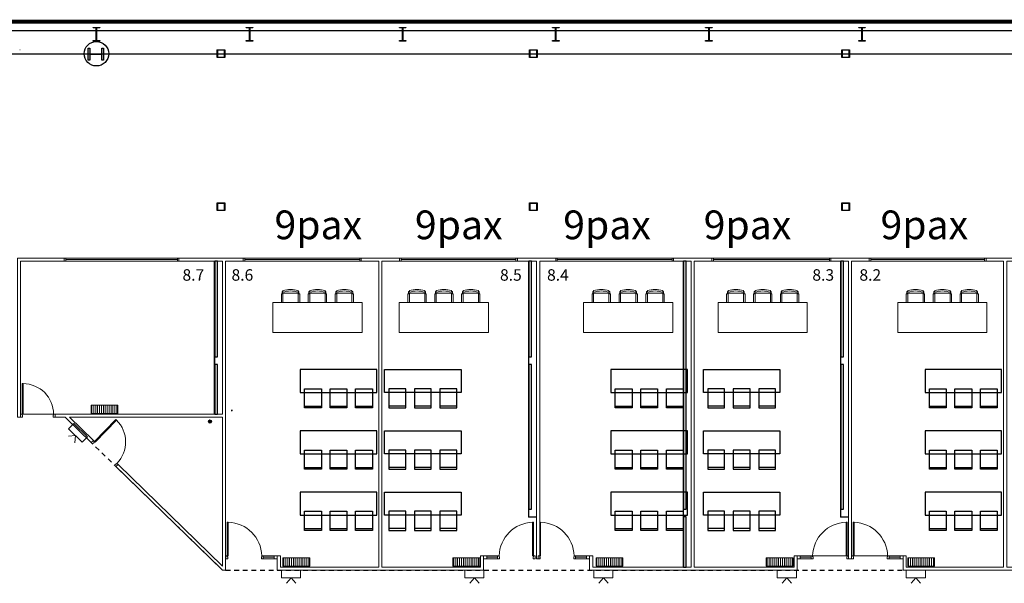
# Model space of a CAD drawing. Units: inches. Extents: x 79 to 290, y -182 to 195.
# Drawn here: x 152 to 178, y -123 to -108 of the extents above; entities that cross this region are included whole.
import ezdxf

# ---------------------------------------------------------------- set-up
doc = ezdxf.new("R2010")
doc.units = ezdxf.units.IN
doc.header["$MEASUREMENT"] = 0
doc.linetypes.add('CACHE2', pattern=[0.1875, 0.125, -0.0625])
for name, color, linetype, lineweight in [('+G3_A calos FORJADO', 240, 'Continuous', 13), ('+G3_A carpinteria', 1, 'Continuous', 5), ('+G3_A mobiliario', 251, 'Continuous', 5), ('+G3_A tabiques', 2, 'Continuous', 5), ('+G3_A tabiques existentes', 4, 'Continuous', 5), ('+G3_I climatizacion', 132, 'Continuous', 13), ('+G3_I telecom', 42, 'Continuous', 13), ('030 Secció Formigó', 7, 'Continuous', 18)]:
    doc.layers.add(name, color=color, linetype=linetype, lineweight=lineweight)
for name, color, linetype in [('+G3_A proyec ocultas techo', 8, 'CACHE2'), ('+G3_A tabiques-estructura', 1, 'Continuous'), ('PASOS', 1, 'Continuous'), ('ref P5 nivell+14.00$0$0-aux', 8, 'Continuous'), ('ref P5 nivell+14.00$0$0-vidrio', 4, 'Continuous'), ('ref P5 nivell+14.00$0$0sup-utiles400', 4, 'Continuous'), ('ref P5 nivell+14.00$0$0vent-fachada', 7, 'Continuous'), ('ref P5 nivell+14.00$0$2-PROJ BASE ARQ', 251, 'Continuous'), ('ref P5 nivell+14.00$0$2est-pilares', 3, 'Continuous'), ('SALAS', 8, 'Continuous')]:
    doc.layers.add(name, color=color, linetype=linetype)
doc.styles.get("Standard").update_dxf_attribs({"font": 'arial.ttf'})

# ---------------------------------------------------------------- blocks, each defined once
blk = doc.blocks.new('SITUACION$0$90_8')
for p, q in [((-0.94, 0), (-0.94, 0.875)), ((-0.94, 0.875), (-0.915, 0.875)), ((-0.915, 0.875), (-0.915, 0)), ((-0.98, -0.08), (-0.98, 0)), ((-0.98, 0), (-0.94, 0)), ((-0.94, 0), (-0.94, -0.025)), ((-0.915, 0), (-0.94, 0)), ((-0.04, 0), (-0.04, -0.025)), ((0, 0), (-0.04, 0)), ((0, -0.08), (0, 0)), ((-0.98, -0.08), (-0.93, -0.08)), ((-0.94, -0.025), (-0.93, -0.025)), ((-0.93, -0.025), (-0.93, -0.08)), ((-0.05, -0.025), (-0.05, -0.08)), ((-0.04, -0.025), (-0.05, -0.025)), ((0, -0.08), (-0.05, -0.08))]:
    blk.add_line(p, q)
at = {"color": 252, "ltscale": 0.1}
blk.add_arc((-0.94, -0.025), 0.9, 1.5918, 88.4082, dxfattribs=at)
blk = doc.blocks.new('SITUACION$0$PUERTA_80')
for p, q in [((0, 0), (-0.08, 0)), ((-0.08, 0), (-0.08, -0.04)), ((0, 0), (0, -0.05)), ((-0.08, -0.04), (-0.88, -0.04)), ((-0.88, -0.04), (-0.88, -0.065)), ((-0.88, -0.065), (-0.08, -0.065)), ((-0.08, -0.04), (-0.055, -0.04)), ((-0.08, -0.065), (-0.08, -0.04)), ((-0.055, -0.04), (-0.055, -0.05)), ((-0.055, -0.05), (0, -0.05)), ((-0.08, -0.86), (-0.055, -0.86)), ((-0.08, -0.9), (-0.08, -0.86)), ((0, -0.9), (-0.08, -0.9)), ((-0.055, -0.85), (0, -0.85)), ((-0.055, -0.85), (0, -0.85)), ((-0.055, -0.86), (-0.055, -0.85)), ((0, -0.9), (0, -0.85))]:
    blk.add_line(p, q)
at = {"ltscale": 0.02}
blk.add_arc((-0.08, -0.06), 0.8, 180.3581, 270, dxfattribs=at)
blk = doc.blocks.new('SITUACION$0$PANTALLA')
at = {"lineweight": 0}
for q in [(0.13, -0.339), (0.37, -0.339)]:
    blk.add_line((0.25, -0.2), q, dxfattribs=at)
blk.add_lwpolyline([(0, -0.2), (0.5, -0.2), (0.5, 0), (0, 0)], close=True, dxfattribs=at)
blk = doc.blocks.new('CALOS FORJADO')
at = {"layer": '+G3_A calos FORJADO'}
h = blk.add_hatch(dxfattribs=at)
h.set_pattern_fill('ANSI31', color=256, scale=0.05, angle=90)
h.set_pattern_definition([(45, (-22.30408, -336.9083), (-0.1122532, 0.1122532), [])])
edge = h.paths.add_edge_path()
edge.add_arc((42.96, 17.048), 0.045, 90, 450)
h = blk.add_hatch(color=256, dxfattribs=at)
h.dxf.hatch_style = 1
edge = h.paths.add_edge_path()
edge.add_arc((42.96, 17.048), 0.045, 90, 450)
at = {"layer": '+G3_A calos FORJADO', "const_width": 0.025}
blk.add_lwpolyline([(43.531, 17.325, 1), (43.531, 17.35, 1)], format="xyb", close=True, dxfattribs=at)
at = {"layer": '+G3_A calos FORJADO'}
blk.add_circle((42.96, 17.048), 0.045, dxfattribs=at)
blk.add_circle((42.96, 17.048), 0.045, dxfattribs=at)
blk = doc.blocks.new('ref P5 nivell+14.00$0$A$C08AC568C')
at = {"layer": 'ref P5 nivell+14.00$0$2-PROJ BASE ARQ'}
for p, q in [((0.33, -7.915), (0.343, -7.915)), ((0.33, -8.085), (0.33, -7.915)), ((0.343, -7.915), (0.343, -7.978)), ((0.677, -7.915), (0.69, -7.915)), ((0.677, -7.978), (0.677, -7.915)), ((0.69, -7.915), (0.69, -8.085)), ((0.343, -8.085), (0.33, -8.085)), ((0.343, -8.022), (0.343, -8.085)), ((0.361, -7.996), (0.659, -7.996)), ((0.659, -8.004), (0.361, -8.004)), ((0.677, -8.085), (0.677, -8.022)), ((0.69, -8.085), (0.677, -8.085)), ((0.33, -11.915), (0.343, -11.915)), ((0.33, -12.085), (0.33, -11.915)), ((0.343, -12.085), (0.33, -12.085)), ((0.343, -11.915), (0.343, -11.978)), ((0.343, -12.022), (0.343, -12.085)), ((0.361, -11.996), (0.659, -11.996)), ((0.659, -12.004), (0.361, -12.004)), ((0.677, -11.915), (0.69, -11.915)), ((0.677, -11.978), (0.677, -11.915)), ((0.677, -12.085), (0.677, -12.022)), ((0.69, -12.085), (0.677, -12.085)), ((0.69, -11.915), (0.69, -12.085)), ((0.33, -15.915), (0.343, -15.915)), ((0.33, -16.085), (0.33, -15.915)), ((0.343, -15.915), (0.343, -15.978)), ((0.677, -15.915), (0.69, -15.915)), ((0.677, -15.978), (0.677, -15.915)), ((0.69, -15.915), (0.69, -16.085)), ((0.343, -16.085), (0.33, -16.085)), ((0.343, -16.022), (0.343, -16.085)), ((0.361, -15.996), (0.659, -15.996)), ((0.659, -16.004), (0.361, -16.004)), ((0.677, -16.085), (0.677, -16.022)), ((0.69, -16.085), (0.677, -16.085)), ((0.33, -19.915), (0.343, -19.915)), ((0.33, -20.085), (0.33, -19.915)), ((0.343, -19.915), (0.343, -19.978)), ((0.343, -20.022), (0.343, -20.085)), ((0.361, -19.996), (0.659, -19.996)), ((0.659, -20.004), (0.361, -20.004)), ((0.677, -19.915), (0.69, -19.915)), ((0.677, -19.978), (0.677, -19.915)), ((0.677, -20.085), (0.677, -20.022)), ((0.69, -19.915), (0.69, -20.085)), ((0.343, -20.085), (0.33, -20.085)), ((0.69, -20.085), (0.677, -20.085)), ((0.33, -23.915), (0.343, -23.915)), ((0.33, -24.085), (0.33, -23.915)), ((0.343, -23.915), (0.343, -23.978)), ((0.677, -23.915), (0.69, -23.915)), ((0.677, -23.978), (0.677, -23.915)), ((0.69, -23.915), (0.69, -24.085)), ((0.343, -24.085), (0.33, -24.085)), ((0.343, -24.022), (0.343, -24.085)), ((0.361, -23.996), (0.659, -23.996)), ((0.659, -24.004), (0.361, -24.004)), ((0.677, -24.085), (0.677, -24.022)), ((0.69, -24.085), (0.677, -24.085)), ((0.33, -27.915), (0.343, -27.915)), ((0.33, -28.085), (0.33, -27.915)), ((0.343, -27.915), (0.343, -27.978)), ((0.343, -28.022), (0.343, -28.085)), ((0.361, -27.996), (0.659, -27.996)), ((0.659, -28.004), (0.361, -28.004)), ((0.677, -27.915), (0.69, -27.915)), ((0.677, -27.978), (0.677, -27.915)), ((0.677, -28.085), (0.677, -28.022)), ((0.69, -27.915), (0.69, -28.085)), ((0.343, -28.085), (0.33, -28.085)), ((0.69, -28.085), (0.677, -28.085))]:
    blk.add_line(p, q, dxfattribs=at)
for centre, major_axis, start_param, end_param in [((0.361, -7.978), (0.0127, -0.0127), 3.926991, 5.497787), ((0.361, -8.022), (0.0127, -0.0127), 2.356195, 3.926991), ((0.659, -7.978), (-0.0127, -0.0127), 0.785398, 2.356195), ((0.659, -8.022), (0.0127, -0.0127), 0.785398, 2.356195), ((0.361, -11.978), (0.0127, -0.0127), 3.926991, 5.497787), ((0.361, -12.022), (0.0127, -0.0127), 2.356195, 3.926991), ((0.659, -11.978), (-0.0127, -0.0127), 0.785398, 2.356195), ((0.659, -12.022), (0.0127, -0.0127), 0.785398, 2.356195), ((0.361, -15.978), (0.0127, -0.0127), 3.926991, 5.497787), ((0.361, -16.022), (0.0127, -0.0127), 2.356195, 3.926991), ((0.659, -15.978), (-0.0127, -0.0127), 0.785398, 2.356195), ((0.659, -16.022), (0.0127, -0.0127), 0.785398, 2.356195), ((0.361, -19.978), (0.0127, -0.0127), 3.926991, 5.497787), ((0.361, -20.022), (0.0127, -0.0127), 2.356195, 3.926991), ((0.659, -19.978), (-0.0127, -0.0127), 0.785398, 2.356195), ((0.659, -20.022), (0.0127, -0.0127), 0.785398, 2.356195), ((0.361, -23.978), (0.0127, -0.0127), 3.926991, 5.497787), ((0.361, -24.022), (0.0127, -0.0127), 2.356195, 3.926991), ((0.659, -23.978), (-0.0127, -0.0127), 0.785398, 2.356195), ((0.659, -24.022), (0.0127, -0.0127), 0.785398, 2.356195), ((0.361, -27.978), (0.0127, -0.0127), 3.926991, 5.497787), ((0.361, -28.022), (0.0127, -0.0127), 2.356195, 3.926991), ((0.659, -27.978), (-0.0127, -0.0127), 0.785398, 2.356195), ((0.659, -28.022), (0.0127, -0.0127), 0.785398, 2.356195)]:
    blk.add_ellipse(centre, major_axis=major_axis, ratio=1, start_param=start_param, end_param=end_param, dxfattribs=at)
blk = doc.blocks.new('HEM - Vigas de ala ancha - Pilar - HEM 360-5309875-Planta primera - Geometria general')
at = {"layer": '030 Secció Formigó', "lineweight": 9, "true_color": 0x808080}
blk.add_hatch(color=8, dxfattribs=at).paths.add_polyline_path([(-154, 157), (-10, 157), (-10, -158), (-154, -158), (-154, -198), (154, -198), (154, -158), (10, -158), (10, 157), (154, 157), (154, 197), (-154, 197)], flags=0)
at = {"layer": '030 Secció Formigó', "lineweight": 25}
for p, q in [((-154, 197), (154, 197)), ((-154, 157), (-154, 197)), ((-10, 157), (-154, 157)), ((-10, -158), (-10, 157)), ((154, 157), (10, 157)), ((10, 157), (10, -158)), ((154, 197), (154, 157)), ((-154, -198), (-154, -158)), ((-154, -158), (-10, -158)), ((154, -198), (-154, -198)), ((10, -158), (154, -158)), ((154, -158), (154, -198))]:
    blk.add_line(p, q, dxfattribs=at)
blk = doc.blocks.new('SHS-Sección hueca cuadrada-Pilar - SHS 200x10-5402227-Planta primera - Geometria general')
at = {"layer": '030 Secció Formigó', "lineweight": 9, "true_color": 0x808080}
h = blk.add_hatch(color=8, dxfattribs=at)
h.paths.add_polyline_path([(-100, 100), (-100, -100), (100, -100), (100, 100)], flags=0)
h.paths.add_polyline_path([(-90, -90), (-90, 90), (90, 90), (90, -90)], flags=0)
at = {"layer": '030 Secció Formigó', "lineweight": 25}
for p, q in [((-100, 100), (100, 100)), ((-100, -100), (-100, 100)), ((90, 90), (-90, 90)), ((-90, 90), (-90, -90)), ((90, -90), (90, 90)), ((100, 100), (100, -100)), ((100, -100), (-100, -100)), ((-90, -90), (90, -90))]:
    blk.add_line(p, q, dxfattribs=at)
blk = doc.blocks.new('SHS-Sección hueca cuadrada-Pilar - SHS 200x10-5607885-Planta primera - Geometria general')
at = {"layer": '030 Secció Formigó', "lineweight": 9, "true_color": 0x808080}
h = blk.add_hatch(color=8, dxfattribs=at)
h.paths.add_polyline_path([(-100, 100), (-100, -100), (100, -100), (100, 100)], flags=0)
h.paths.add_polyline_path([(-90, -90), (-90, 90), (90, 90), (90, -90)], flags=0)
at = {"layer": '030 Secció Formigó', "lineweight": 25}
for p, q in [((-100, 100), (100, 100)), ((-100, -100), (-100, 100)), ((90, 90), (-90, 90)), ((-90, 90), (-90, -90)), ((90, -90), (90, 90)), ((100, 100), (100, -100)), ((100, -100), (-100, -100)), ((-90, -90), (90, -90))]:
    blk.add_line(p, q, dxfattribs=at)
blk = doc.blocks.new('SITUACION$0$MESA_CC3')
for p, q in [((-0.873, 1.06), (-0.873, 1.285)), ((-0.873, 1.06), (-0.833, 1.06)), ((-0.854, 1.06), (-0.854, 0.993)), ((-0.833, 1.285), (-0.833, 1.04)), ((-0.833, 1.04), (-0.433, 1.04)), ((-0.433, 1.04), (-0.433, 1.285)), ((-0.433, 1.06), (-0.393, 1.06)), ((-0.413, 1.06), (-0.413, 0.996)), ((-0.393, 1.06), (-0.393, 1.285)), ((-0.17, 1.06), (-0.17, 1.285)), ((-0.17, 1.06), (-0.13, 1.06)), ((-0.152, 1.06), (-0.152, 0.993)), ((-0.13, 1.285), (-0.13, 1.04)), ((-0.13, 1.04), (0.27, 1.04)), ((0.27, 1.04), (0.27, 1.285)), ((0.27, 1.06), (0.31, 1.06)), ((0.289, 1.06), (0.289, 0.996)), ((0.31, 1.06), (0.31, 1.285)), ((0.532, 1.06), (0.532, 1.285)), ((0.532, 1.06), (0.572, 1.06)), ((0.551, 1.06), (0.551, 0.993)), ((0.572, 1.285), (0.572, 1.04)), ((0.572, 1.04), (0.972, 1.04)), ((0.972, 1.04), (0.972, 1.285)), ((0.972, 1.06), (1.012, 1.06)), ((0.992, 1.06), (0.992, 0.996)), ((1.012, 1.06), (1.012, 1.285)), ((-0.854, 0.993), (-0.833, 0.993)), ((-0.833, 1.015), (-0.833, 0.973)), ((-0.433, 0.973), (-0.433, 1.015)), ((-0.413, 0.996), (-0.433, 0.996)), ((-0.152, 0.993), (-0.13, 0.993)), ((-0.13, 1.015), (-0.13, 0.973)), ((0.27, 0.973), (0.27, 1.015)), ((0.289, 0.996), (0.27, 0.996)), ((0.551, 0.993), (0.572, 0.993)), ((0.572, 1.015), (0.572, 0.973)), ((0.972, 0.973), (0.972, 1.015)), ((0.992, 0.996), (0.972, 0.996))]:
    blk.add_line(p, q)
blk.add_lwpolyline([(-1.095, 1.285), (1.235, 1.285), (1.235, 2.065), (-1.095, 2.065)], close=True)
for centre, radius, start, end in [((-0.633, 1.588), 0.606, 250.7384, 289.2616), ((-0.633, 1.588), 0.646, 251.973, 288.027), ((0.07, 1.588), 0.606, 250.7384, 289.2616), ((0.07, 1.588), 0.646, 251.973, 288.027), ((0.772, 1.588), 0.606, 250.7384, 289.2616), ((0.772, 1.588), 0.646, 251.973, 288.027)]:
    blk.add_arc(centre, radius, start, end)
blk = doc.blocks.new('mesa200x60_3pax')
at = {"layer": 'SALAS', "color": 3}
for p, q in [((-0.954, -0.113), (-0.954, -0.553)), ((-0.954, -0.78), (-0.954, -1.22)), ((-0.954, -1.447), (-0.954, -1.887))]:
    blk.add_line(p, q, dxfattribs=at)
for points in [[(-0.6, 0), (-0.6, -2), (0, -2), (0, 0)], [(-1.002, -0.113), (-0.502, -0.113), (-0.502, -0.553), (-1.002, -0.553)], [(-1.002, -0.78), (-0.502, -0.78), (-0.502, -1.22), (-1.002, -1.22)], [(-1.002, -1.447), (-0.502, -1.447), (-0.502, -1.887), (-1.002, -1.887)]]:
    blk.add_lwpolyline(points, close=True, dxfattribs=at)

msp = doc.modelspace()

# ---------------------------------------------------------------- hatches: boundary and pattern name
at = {"layer": '+G3_I climatizacion'}
h = msp.add_hatch(dxfattribs=at)
h.set_pattern_fill('ANSI31', color=256, scale=0.4, angle=405)
h.set_pattern_definition([(90, (-593.12632, -848.98818), (-0.05, 6e-18), [])])
h.paths.add_polyline_path([(154.8038, -118.2029), (154.8038, -118.4229), (154.1038, -118.4229), (154.1038, -118.2029)])
h = msp.add_hatch(dxfattribs=at)
h.set_pattern_fill('ACAD_ISO08W100', color=256, scale=0.01, angle=90)
h.set_pattern_definition([(90, (-593.12632, -848.98818), (-0.05, -1e-17), [0.24, -0.03, 0.06, -0.03])])
h.paths.add_polyline_path([(154.8038, -118.2029), (154.8038, -118.4229), (154.1038, -118.4229), (154.1038, -118.2029)])
h = msp.add_hatch(dxfattribs=at)
h.set_pattern_fill('ANSI31', color=256, scale=0.4, angle=405)
h.set_pattern_definition([(90, (-228.611847, -483.990536), (-0.05, 6e-18), [])])
h.paths.add_polyline_path([(159.1154, -122.1955), (159.1154, -122.4155), (159.8154, -122.4155), (159.8154, -122.1955)])
h = msp.add_hatch(dxfattribs=at)
h.set_pattern_fill('ACAD_ISO08W100', color=256, scale=0.01, angle=90)
h.set_pattern_definition([(90, (-228.611847, -483.990536), (-0.05, -1e-17), [0.24, -0.03, 0.06, -0.03])])
h.paths.add_polyline_path([(159.1154, -122.1955), (159.1154, -122.4155), (159.8154, -122.4155), (159.8154, -122.1955)])
h = msp.add_hatch(dxfattribs=at)
h.set_pattern_fill('ANSI31', color=256, scale=0.4, angle=405)
h.set_pattern_definition([(90, (-224.172024, -483.990536), (-0.05, 6e-18), [])])
h.paths.add_polyline_path([(163.5552, -122.1955), (163.5552, -122.4155), (164.2552, -122.4155), (164.2552, -122.1955)])
h = msp.add_hatch(dxfattribs=at)
h.set_pattern_fill('ACAD_ISO08W100', color=256, scale=0.01, angle=90)
h.set_pattern_definition([(90, (-224.172024, -483.990536), (-0.05, -1e-17), [0.24, -0.03, 0.06, -0.03])])
h.paths.add_polyline_path([(163.5552, -122.1955), (163.5552, -122.4155), (164.2552, -122.4155), (164.2552, -122.1955)])
h = msp.add_hatch(dxfattribs=at)
h.set_pattern_fill('ANSI31', color=256, scale=0.4, angle=405)
h.set_pattern_definition([(90, (-220.43096, -483.990536), (-0.05, 6e-18), [])])
h.paths.add_polyline_path([(167.2963, -122.1955), (167.2963, -122.4155), (167.9963, -122.4155), (167.9963, -122.1955)])
h = msp.add_hatch(dxfattribs=at)
h.set_pattern_fill('ACAD_ISO08W100', color=256, scale=0.01, angle=90)
h.set_pattern_definition([(90, (-220.43096, -483.990536), (-0.05, -1e-17), [0.24, -0.03, 0.06, -0.03])])
h.paths.add_polyline_path([(167.2963, -122.1955), (167.2963, -122.4155), (167.9963, -122.4155), (167.9963, -122.1955)])
h = msp.add_hatch(dxfattribs=at)
h.set_pattern_fill('ANSI31', color=256, scale=0.4, angle=405)
h.set_pattern_definition([(90, (-215.986023, -483.990536), (-0.05, 6e-18), [])])
h.paths.add_polyline_path([(171.7412, -122.1955), (171.7412, -122.4155), (172.4412, -122.4155), (172.4412, -122.1955)])
h = msp.add_hatch(dxfattribs=at)
h.set_pattern_fill('ACAD_ISO08W100', color=256, scale=0.01, angle=90)
h.set_pattern_definition([(90, (-215.986023, -483.990536), (-0.05, -1e-17), [0.24, -0.03, 0.06, -0.03])])
h.paths.add_polyline_path([(171.7412, -122.1955), (171.7412, -122.4155), (172.4412, -122.4155), (172.4412, -122.1955)])
h = msp.add_hatch(dxfattribs=at)
h.set_pattern_fill('ANSI31', color=256, scale=0.4, angle=405)
h.set_pattern_definition([(90, (-212.291287, -483.990536), (-0.05, 6e-18), [])])
h.paths.add_polyline_path([(175.436, -122.1955), (175.436, -122.4155), (176.136, -122.4155), (176.136, -122.1955)])
h = msp.add_hatch(dxfattribs=at)
h.set_pattern_fill('ACAD_ISO08W100', color=256, scale=0.01, angle=90)
h.set_pattern_definition([(90, (-212.291287, -483.990536), (-0.05, -1e-17), [0.24, -0.03, 0.06, -0.03])])
h.paths.add_polyline_path([(175.436, -122.1955), (175.436, -122.4155), (176.136, -122.4155), (176.136, -122.1955)])

# ---------------------------------------------------------------- linework, layer by layer
at = {"layer": '+G3_A carpinteria'}
for p, q in [((156.3973, -114.36), (153.4023, -114.36)), ((156.3973, -114.44), (153.4023, -114.44)), ((153.4423, -114.36), (153.4423, -114.44)), ((156.3573, -114.4), (153.4423, -114.4)), ((156.3573, -114.36), (156.3573, -114.44)), ((158.1173, -114.36), (158.0773, -114.36)), ((158.1173, -114.44), (158.0773, -114.44)), ((158.1173, -114.44), (158.1173, -114.36)), ((161.1223, -114.36), (158.1173, -114.36)), ((161.1223, -114.4), (158.1173, -114.4)), ((161.1223, -114.44), (158.1173, -114.44)), ((161.1223, -114.44), (161.1223, -114.36)), ((161.1623, -114.36), (161.1223, -114.36)), ((161.1623, -114.44), (161.1223, -114.44)), ((162.1623, -114.36), (162.2023, -114.36)), ((162.1623, -114.44), (162.2023, -114.44)), ((162.2023, -114.44), (162.2023, -114.36)), ((162.2023, -114.36), (165.2023, -114.36)), ((162.2023, -114.4), (165.2023, -114.4)), ((162.2023, -114.44), (165.2023, -114.44)), ((165.2023, -114.44), (165.2023, -114.36)), ((165.2023, -114.36), (165.2423, -114.36)), ((165.2023, -114.44), (165.2423, -114.44)), ((166.2823, -114.36), (166.2423, -114.36)), ((166.2823, -114.44), (166.2423, -114.44)), ((166.2823, -114.44), (166.2823, -114.36)), ((169.2823, -114.36), (166.2823, -114.36)), ((169.2823, -114.4), (166.2823, -114.4)), ((169.2823, -114.44), (166.2823, -114.44)), ((169.2823, -114.44), (169.2823, -114.36)), ((169.3223, -114.36), (169.2823, -114.36)), ((169.3223, -114.44), (169.2823, -114.44)), ((170.3223, -114.36), (170.3623, -114.36)), ((170.3223, -114.44), (170.3623, -114.44)), ((170.3623, -114.44), (170.3623, -114.36)), ((170.3623, -114.36), (173.3923, -114.36)), ((170.3623, -114.4), (173.3923, -114.4)), ((170.3623, -114.44), (173.3923, -114.44)), ((173.3923, -114.44), (173.3923, -114.36)), ((173.3923, -114.36), (173.4323, -114.36)), ((173.3923, -114.44), (173.4323, -114.44)), ((174.4723, -114.36), (174.4323, -114.36)), ((174.4723, -114.44), (174.4323, -114.44)), ((174.4723, -114.44), (174.4723, -114.36)), ((177.4423, -114.36), (174.4723, -114.36)), ((177.4423, -114.4), (174.4723, -114.4)), ((177.4423, -114.44), (174.4723, -114.44)), ((177.4423, -114.44), (177.4423, -114.36)), ((177.4823, -114.36), (177.4423, -114.36)), ((177.4823, -114.44), (177.4423, -114.44)), ((158.8873, -122.14), (158.6019, -122.14)), ((158.8873, -122.18), (158.6019, -122.18)), ((158.9673, -122.14), (158.8873, -122.14)), ((158.8873, -122.14), (158.8873, -122.22)), ((158.9673, -122.22), (158.9673, -122.14)), ((164.3573, -122.22), (164.3573, -122.14)), ((164.3573, -122.14), (164.4373, -122.14)), ((164.4373, -122.14), (164.4373, -122.22)), ((164.4373, -122.14), (164.7226, -122.14)), ((164.4373, -122.18), (164.7226, -122.18)), ((167.0473, -122.14), (166.7619, -122.14)), ((167.0473, -122.18), (166.7619, -122.18)), ((167.1273, -122.14), (167.0473, -122.14)), ((167.0473, -122.14), (167.0473, -122.22)), ((167.1273, -122.22), (167.1273, -122.14)), ((172.5473, -122.22), (172.5473, -122.14)), ((172.5473, -122.14), (172.6273, -122.14)), ((172.6273, -122.14), (172.6273, -122.22)), ((172.6273, -122.14), (172.9126, -122.14)), ((172.6273, -122.18), (172.9126, -122.18)), ((175.2373, -122.14), (174.9519, -122.14)), ((175.2373, -122.18), (174.9519, -122.18)), ((175.3173, -122.14), (175.2373, -122.14)), ((175.2373, -122.14), (175.2373, -122.22)), ((175.3173, -122.22), (175.3173, -122.14)), ((158.8873, -122.22), (158.6019, -122.22)), ((158.8873, -122.22), (158.9673, -122.22)), ((164.4373, -122.22), (164.3573, -122.22)), ((164.4373, -122.22), (164.7226, -122.22)), ((167.0473, -122.22), (166.7619, -122.22)), ((167.0473, -122.22), (167.1273, -122.22)), ((172.6273, -122.22), (172.5473, -122.22)), ((172.6273, -122.22), (172.9126, -122.22)), ((175.2373, -122.22), (174.9519, -122.22)), ((175.2373, -122.22), (175.3173, -122.22))]:
    msp.add_line(p, q, dxfattribs=at)
at = {"layer": '+G3_A proyec ocultas techo'}
for p, q in [((157.5373, -122.52), (153.4246, -118.52)), ((157.6173, -122.52), (175.3173, -122.52))]:
    msp.add_line(p, q, dxfattribs=at)
at = {"layer": '+G3_A tabiques'}
for points in [[(152.2623, -114.44), (157.3223, -114.44), (157.3223, -118.44), (152.2623, -118.44)], [(157.3223, -114.44), (157.3373, -114.44), (157.3373, -118.44), (157.3223, -118.44)], [(169.5823, -122.44), (169.5723, -122.44), (169.5723, -114.44), (169.5823, -114.44)], [(169.8623, -122.44), (169.8623, -114.44), (173.6773, -114.44), (173.6773, -121.135), (173.8923, -121.135), (173.8923, -122.14), (172.4673, -122.14), (172.4673, -122.44)], [(175.3973, -122.14), (173.9723, -122.14), (173.9723, -114.44), (177.9423, -114.44), (177.9423, -122.44), (175.3973, -122.44)], [(165.7423, -122.22), (165.8223, -122.22)], [(173.8923, -122.22), (173.9723, -122.22)]]:
    msp.add_lwpolyline(points, close=True, dxfattribs=at)
for points in [[(165.7423, -121.135), (165.5273, -121.135), (165.5273, -114.44)], [(165.7423, -121.12), (165.5423, -121.12), (165.5423, -114.44)], [(173.8923, -121.135), (173.6773, -121.135), (173.6773, -114.44)], [(173.8923, -121.12), (173.6923, -121.12), (173.6923, -114.44)]]:
    msp.add_lwpolyline(points, dxfattribs=at)
at = {"layer": '+G3_A tabiques existentes'}
for points in [[(152.2623, -118.52), (152.1823, -118.52), (152.1823, -114.36), (153.4023, -114.36), (153.4023, -114.44), (152.2623, -114.44), (152.2623, -118.44)], [(156.3973, -114.44), (156.3973, -114.36), (158.0773, -114.36), (158.0773, -114.44), (157.6173, -114.44), (157.6173, -122.52), (157.5373, -122.52), (154.752, -119.8094), (154.8077, -119.752), (157.5373, -122.4085), (157.5373, -118.52), (153.5394, -118.52), (154.1622, -119.1249), (154.1064, -119.1823), (153.4246, -118.52), (153.1623, -118.52), (153.1623, -118.44), (157.5373, -118.44), (157.5373, -114.44), (156.3973, -114.44)], [(164.2773, -122.44), (164.2773, -122.14), (164.3573, -122.14), (164.3573, -122.52), (158.9673, -122.52), (158.9673, -122.14), (159.0473, -122.14), (159.0473, -122.44), (161.6223, -122.44), (161.6223, -114.44), (161.1623, -114.44), (161.1623, -114.36), (162.1623, -114.36), (162.1623, -114.44), (161.7023, -114.44), (161.7023, -122.44)], [(165.2423, -114.44), (165.7423, -114.44), (165.7423, -122.22), (165.8223, -122.22), (165.7423, -122.22), (165.8223, -122.22), (165.8223, -114.44), (166.2423, -114.44), (166.2423, -114.36), (165.2423, -114.36)], [(169.7823, -114.36), (170.3223, -114.36), (170.3223, -114.44), (169.8623, -114.44), (169.8623, -122.44), (172.4673, -122.44), (172.4673, -122.14), (172.5473, -122.14), (172.5473, -122.52), (167.1273, -122.52), (167.1273, -122.14), (167.2073, -122.14), (167.2073, -122.44), (169.7823, -122.44), (169.7823, -114.44), (169.3223, -114.44), (169.3223, -114.36), (169.8623, -114.36)], [(173.4323, -114.44), (173.8923, -114.44), (173.8923, -122.22), (173.9723, -122.22), (173.8923, -122.22), (173.9723, -122.22), (173.9723, -114.44), (174.4323, -114.44), (174.4323, -114.36), (173.4323, -114.36)], [(180.7173, -122.14), (180.7173, -122.52), (175.3173, -122.52), (175.3173, -122.14), (175.3973, -122.14), (175.3973, -122.44), (177.9423, -122.44), (177.9423, -114.44), (177.4823, -114.44), (177.4823, -114.36), (178.4823, -114.36), (178.4823, -114.44), (178.0223, -114.44), (178.0223, -122.44), (180.6373, -122.44), (180.6373, -122.14)]]:
    msp.add_lwpolyline(points, close=True, dxfattribs=at)
at = {"layer": '+G3_A tabiques-estructura'}
for points in [[(157.4073, -114.44), (157.3373, -114.44), (157.3373, -116.94), (157.4073, -116.94)], [(165.6123, -114.44), (165.5423, -114.44), (165.5423, -116.94), (165.6123, -116.94)], [(169.6523, -114.44), (169.5823, -114.44), (169.5823, -120.92), (169.6523, -120.92)], [(173.7623, -114.44), (173.6923, -114.44), (173.6923, -116.94), (173.7623, -116.94)], [(157.4073, -117.14), (157.3373, -117.14), (157.3373, -118.44), (157.4073, -118.44)], [(165.6123, -117.14), (165.5423, -117.14), (165.5423, -120.92), (165.6123, -120.92)], [(173.7623, -117.14), (173.6923, -117.14), (173.6923, -120.92), (173.7623, -120.92)], [(169.6523, -121.12), (169.5823, -121.12), (169.5823, -122.44), (169.6523, -122.44)]]:
    msp.add_lwpolyline(points, close=True, dxfattribs=at)
at = {"layer": '+G3_I climatizacion', "lineweight": 0}
for p, q in [((159.8154, -122.1955), (159.1154, -122.1955)), ((164.2552, -122.1955), (163.5552, -122.1955)), ((167.9963, -122.1955), (167.2963, -122.1955)), ((171.7412, -122.1955), (171.7412, -122.4155)), ((172.4412, -122.1955), (171.7412, -122.1955)), ((176.136, -122.1955), (175.436, -122.1955))]:
    msp.add_line(p, q, dxfattribs=at)
at = {"layer": '+G3_I climatizacion'}
for points in [[(154.1038, -118.2029), (154.8038, -118.2029), (154.8038, -118.4229), (154.1038, -118.4229)], [(159.8154, -122.1955), (159.1154, -122.1955), (159.1154, -122.4155), (159.8154, -122.4155)], [(164.2552, -122.1955), (163.5552, -122.1955), (163.5552, -122.4155), (164.2552, -122.4155)], [(167.9963, -122.1955), (167.2963, -122.1955), (167.2963, -122.4155), (167.9963, -122.4155)], [(172.4412, -122.1955), (171.7412, -122.1955), (171.7412, -122.4155), (172.4412, -122.4155)], [(176.136, -122.1955), (175.436, -122.1955), (175.436, -122.4155), (176.136, -122.4155)]]:
    msp.add_lwpolyline(points, close=True, dxfattribs=at)
at = {"layer": '030 Secció Formigó', "lineweight": 9}
for p, q in [((152.2373, -108.92), (152.2503, -108.92)), ((157.3843, -108.92), (157.3973, -108.92))]:
    msp.add_line(p, q, dxfattribs=at)
at = {"layer": 'ref P5 nivell+14.00$0$0-aux'}
msp.add_line((102.2423, -109.02), (198.2423, -109.02), dxfattribs=at)
for points in [[(199.7323, -108.19), (176.6523, -108.19), (147.7923, -108.19), (123.4723, -108.19), (101.5223, -108.19)], [(198.6423, -108.17), (101.7923, -108.13)]]:
    msp.add_lwpolyline(points, dxfattribs=at)
at = {"layer": 'ref P5 nivell+14.00$0$0sup-utiles400', "color": 6}
msp.add_lwpolyline([(189.8423, -109.02), (189.8423, -108.425), (110.6423, -108.425)], dxfattribs=at)
at = {"layer": 'ref P5 nivell+14.00$0$0vent-fachada'}
for p, q in [((102.0073, -108.145), (198.4773, -108.145)), ((102.0073, -108.215), (198.4773, -108.215))]:
    msp.add_line(p, q, dxfattribs=at)
at = {"layer": 'ref P5 nivell+14.00$0$2est-pilares'}
msp.add_circle((154.2423, -109.02), 0.32, dxfattribs=at)

# ---------------------------------------------------------------- block references
at = {"layer": '+G3_A calos FORJADO'}
msp.add_blockref('CALOS FORJADO', (114.2482, -135.68), dxfattribs=at)
at = {"layer": '+G3_A carpinteria', "extrusion": (0, 0, -1), "zscale": -1, "rotation": 270}
msp.add_blockref('SITUACION$0$PUERTA_80', (-152.2623, -118.52), dxfattribs=at)
at = {"layer": '+G3_A carpinteria', "xscale": -1, "rotation": 45.83031548635241}
msp.add_blockref('SITUACION$0$PUERTA_80', (154.1064, -119.1823), dxfattribs=at)
at = {"layer": '+G3_A carpinteria'}
for p in [(158.6019, -122.14), (166.7619, -122.14), (174.9519, -122.14)]:
    msp.add_blockref('SITUACION$0$90_8', p, dxfattribs=at)
at = {"layer": '+G3_A carpinteria', "xscale": -1}
for p in [(164.7226, -122.14), (172.9126, -122.14)]:
    msp.add_blockref('SITUACION$0$90_8', p, dxfattribs=at)
at = {"layer": '+G3_A mobiliario', "xscale": -1, "rotation": 180}
for p in [(159.9468, -114.2373), (168.0651, -114.2373), (176.272, -114.2373)]:
    msp.add_blockref('SITUACION$0$MESA_CC3', p, dxfattribs=at)
at = {"layer": '+G3_A mobiliario', "rotation": 180}
for p in [(163.3895, -114.2373), (171.7182, -114.2373)]:
    msp.add_blockref('SITUACION$0$MESA_CC3', p, dxfattribs=at)
at = {"layer": '+G3_I telecom', "xscale": -1, "rotation": 315.8303154862614}
msp.add_blockref('SITUACION$0$PANTALLA', (154.0111, -119.0314), dxfattribs=at)
at = {"layer": '+G3_I telecom'}
for p in [(159.0773, -122.52), (163.8673, -122.52), (167.2373, -122.52), (172.0273, -122.52), (175.3973, -122.52)]:
    msp.add_blockref('SITUACION$0$PANTALLA', p, dxfattribs=at)
at = {"layer": '030 Secció Formigó', "xscale": 0.001, "yscale": 0.001, "zscale": 0.001, "rotation": 90.00000000000001}
for name, p in [('HEM - Vigas de ala ancha - Pilar - HEM 360-5309875-Planta primera - Geometria general', (154.2266, -109.0308)), ('SHS-Sección hueca cuadrada-Pilar - SHS 200x10-5402227-Planta primera - Geometria general', (157.4973, -109.02)), ('SHS-Sección hueca cuadrada-Pilar - SHS 200x10-5402227-Planta primera - Geometria general', (165.6573, -109.02)), ('SHS-Sección hueca cuadrada-Pilar - SHS 200x10-5402227-Planta primera - Geometria general', (173.8173, -109.02)), ('SHS-Sección hueca cuadrada-Pilar - SHS 200x10-5607885-Planta primera - Geometria general', (157.4973, -113.02)), ('SHS-Sección hueca cuadrada-Pilar - SHS 200x10-5607885-Planta primera - Geometria general', (165.6573, -113.02)), ('SHS-Sección hueca cuadrada-Pilar - SHS 200x10-5607885-Planta primera - Geometria general', (173.8173, -113.02))]:
    msp.add_blockref(name, p, dxfattribs=at)
at = {"layer": 'ref P5 nivell+14.00$0$0-vidrio', "rotation": 90.00000000000001}
msp.add_blockref('ref P5 nivell+14.00$0$A$C08AC568C', (146.2423, -109.02), dxfattribs=at)
at = {"layer": 'SALAS', "lineweight": -2, "rotation": 90}
for p in [(159.5657, -117.275), (167.684, -117.275), (175.8909, -117.275), (159.5657, -118.875), (167.684, -118.875), (175.8909, -118.875), (159.5657, -120.475), (167.684, -120.475), (175.8909, -120.475)]:
    msp.add_blockref('mesa200x60_3pax', p, dxfattribs=at)
at = {"layer": 'SALAS', "lineweight": -2, "xscale": -1, "rotation": 270}
for p in [(163.7707, -117.275), (172.0994, -117.275), (163.7707, -118.875), (172.0994, -118.875), (163.7707, -120.475), (172.0994, -120.475)]:
    msp.add_blockref('mesa200x60_3pax', p, dxfattribs=at)

# ---------------------------------------------------------------- texts
at = {"layer": 'PASOS', "lineweight": -2, "char_height": 0.75, "attachment_point": 1}
for insert in [(158.8947, -113.1166), (162.5637, -113.1166), (166.438, -113.1166), (170.1071, -113.1166), (174.7274, -113.1166)]:
    msp.add_mtext_dynamic_manual_height_columns('9pax', width=3.475137, gutter_width=12.5, heights=[0], dxfattribs=dict(at, insert=insert))
at = {"layer": 'PASOS', "color": 0, "lineweight": -2, "char_height": 0.3, "attachment_point": 1}
for s, insert in [('{\\fArial|b1|i0|c0|p34;8.7}', (156.4901, -114.6512)), ('{\\fArial|b1|i0|c0|p34;8.6}', (157.7715, -114.6512)), ('{\\fArial|b1|i0|c0|p34;8.5}', (164.7856, -114.6512)), ('{\\fArial|b1|i0|c0|p34;8.4}', (166.0148, -114.6512)), ('{\\fArial|b1|i0|c0|p34;8.3}', (172.9456, -114.6512)), ('{\\fArial|b1|i0|c0|p34;8.2}', (174.1748, -114.6512))]:
    msp.add_mtext_dynamic_manual_height_columns(s, width=0.736483, gutter_width=12.5, heights=[0], dxfattribs=dict(at, insert=insert))

doc.saveas('drawing.dxf')
